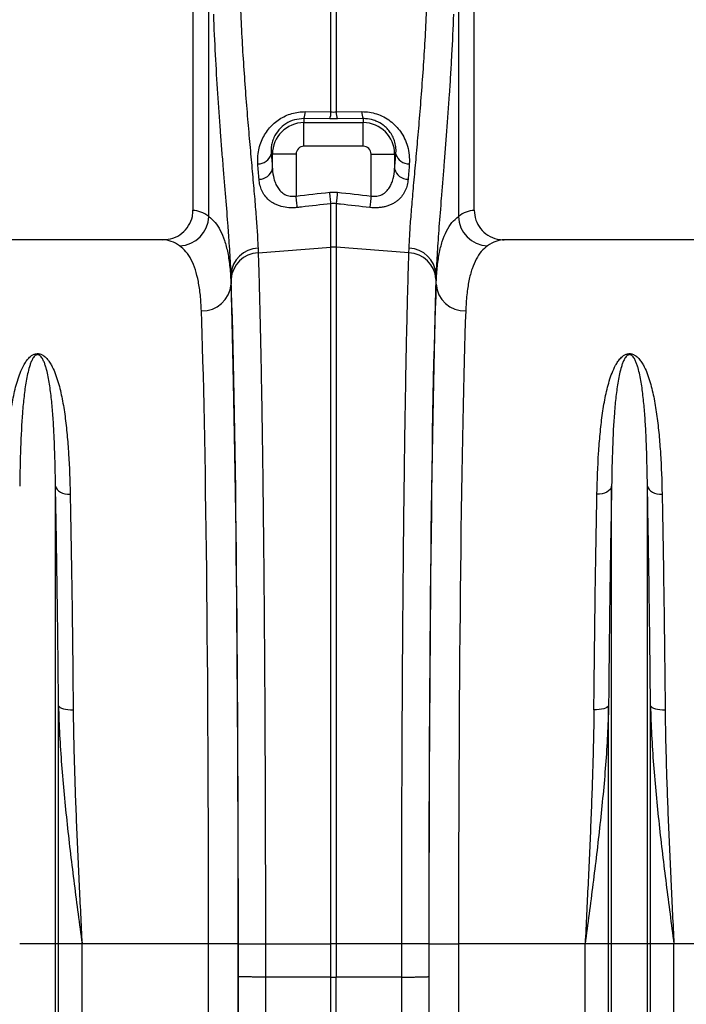
# Model space of a CAD drawing. Units: millimetres. Extents: x -1255 to 11985, y -2086 to 1922.
# Drawn here: x 1960 to 2184, y -273 to 58 of the extents above; entities that cross this region are included whole.
import ezdxf

# ---------------------------------------------------------------- set-up
doc = ezdxf.new("R2010")
doc.units = ezdxf.units.MM
doc.layers.add('ACO 10', color=10, linetype='Continuous')

# ---------------------------------------------------------------- blocks, each defined once
blk = doc.blocks.new('view')
at = {"layer": 'ACO 10', "linetype": 'Continuous'}
for p, q in [((1684.08, 501.745), (1684.08, 364.923)), ((1778.607, 364.923), (1778.607, 501.745)), ((1689.382, 362.871), (1689.382, 471.192)), ((1773.305, 471.192), (1773.305, 362.871)), ((1730.476, 398.015), (1730.476, 433.938)), ((1732.211, 433.938), (1732.211, 398.015)), ((1721.827, 398.117), (1730.476, 398.015)), ((1732.211, 398.015), (1740.86, 398.117)), ((1721.393, 395.771), (1721.393, 394.42)), ((1730.042, 395.688), (1721.393, 395.771)), ((1721.393, 386.49), (1721.393, 394.42)), ((1721.393, 394.42), (1741.294, 394.42)), ((1741.294, 395.771), (1732.644, 395.688)), ((1741.294, 395.771), (1741.294, 394.42)), ((1741.294, 386.49), (1741.294, 394.42)), ((1741.294, 386.49), (1721.393, 386.49)), ((1710.399, 383.834), (1710.807, 383.834)), ((1718.737, 383.834), (1710.807, 383.834)), ((1710.807, 378.861), (1710.807, 383.834)), ((1718.737, 383.834), (1718.737, 369.739)), ((1743.95, 383.834), (1751.88, 383.834)), ((1743.95, 369.739), (1743.95, 383.834)), ((1751.88, 383.834), (1751.88, 378.861)), ((1752.287, 383.834), (1751.88, 383.834)), ((1730.476, 352.547), (1730.476, 367.147)), ((1732.211, 367.147), (1732.211, 352.547)), ((1673.976, 354.978), (1589.706, 354.978)), ((1872.981, 354.978), (1788.711, 354.978)), ((1705.946, 352.171), (1706.003, 350.629)), ((1706.003, 350.629), (1730.476, 352.547)), ((1730.476, 118.162), (1730.476, 352.547)), ((1732.211, 352.547), (1732.211, 118.162)), ((1756.684, 350.629), (1732.211, 352.547)), ((1756.684, 350.629), (1756.74, 352.171)), ((1696.865, 343.412), (1696.865, 340.062)), ((1765.822, 340.062), (1765.822, 343.412)), ((1637.858, 118.162), (1637.858, 272.096)), ((1824.829, 118.162), (1824.829, 272.096)), ((1836.863, 118.162), (1836.863, 272.096)), ((1638.883, 118.162), (1638.883, 198.281)), ((1823.804, 118.162), (1823.804, 198.281)), ((1837.888, 118.162), (1837.888, 198.281)), ((1637.858, 118.162), (1625.824, 118.162)), ((1637.858, -312.108), (1637.858, 118.162)), ((1638.883, 118.162), (1637.858, 118.162)), ((1638.883, -307.477), (1638.883, 118.162)), ((1646.774, 118.162), (1638.883, 118.162)), ((1646.774, -165.66), (1646.774, 118.162)), ((1689.339, 118.162), (1646.774, 118.162)), ((1699.288, 118.162), (1689.339, 118.162)), ((1699.346, 118.162), (1708.428, 118.162)), ((1708.428, 118.162), (1708.426, 106.989)), ((1708.428, 118.162), (1730.476, 118.162)), ((1732.211, 118.162), (1730.476, 118.162)), ((1730.476, 106.955), (1730.476, 118.162)), ((1754.259, 118.162), (1732.211, 118.162)), ((1732.211, 118.162), (1732.211, 106.955)), ((1763.34, 118.162), (1754.259, 118.162)), ((1754.261, 106.989), (1754.259, 118.162)), ((1763.399, 118.162), (1773.348, 118.162)), ((1815.913, 118.162), (1773.348, 118.162)), ((1823.804, 118.162), (1815.913, 118.162)), ((1815.913, -165.66), (1815.913, 118.162)), ((1824.829, 118.162), (1823.804, 118.162)), ((1823.804, -307.477), (1823.804, 118.162)), ((1836.863, 118.162), (1824.829, 118.162)), ((1824.829, -312.108), (1824.829, 118.162)), ((1836.863, -312.108), (1836.863, 118.162)), ((1837.888, 118.162), (1836.863, 118.162)), ((1837.888, -307.477), (1837.888, 118.162)), ((1845.779, 118.162), (1837.888, 118.162)), ((1845.779, -165.66), (1845.779, 118.162)), ((1856.324, 118.162), (1845.779, 118.162)), ((1730.476, 106.955), (1708.426, 106.989)), ((1730.476, -203.85), (1730.476, 106.955)), ((1754.261, 106.989), (1732.211, 106.955)), ((1732.211, -203.85), (1732.211, 106.955))]:
    blk.add_line(p, q, dxfattribs=at)
at = {"layer": 'ACO 10', "linetype": 'Continuous', "flags": 128}
for points in [[(1730.476, 367.147), (1730.435, 367.516), (1730.388, 367.929), (1730.337, 368.381), (1730.283, 368.865), (1730.226, 369.377), (1730.166, 369.908), (1730.105, 370.454), (1730.042, 371.006)], [(1732.644, 371.006), (1732.582, 370.454), (1732.521, 369.908), (1732.461, 369.377), (1732.404, 368.865), (1732.349, 368.381), (1732.298, 367.929), (1732.252, 367.516), (1732.211, 367.147)], [(1719.171, 365.86), (1719.129, 366.229), (1719.083, 366.643), (1719.032, 367.097), (1718.978, 367.584), (1718.92, 368.098), (1718.861, 368.633), (1718.799, 369.183), (1718.737, 369.739)], [(1743.95, 369.739), (1743.887, 369.183), (1743.826, 368.633), (1743.766, 368.098), (1743.709, 367.584), (1743.654, 367.097), (1743.604, 366.643), (1743.557, 366.229), (1743.516, 365.86)], [(1637.858, 272.096), (1638.054, 271.541), (1638.403, 271.019), (1638.893, 270.548), (1639.51, 270.142), (1640.232, 269.814), (1641.037, 269.575), (1641.899, 269.433), (1642.789, 269.392)], [(1824.829, 272.096), (1824.633, 271.541), (1824.284, 271.019), (1823.793, 270.548), (1823.177, 270.142), (1822.454, 269.814), (1821.649, 269.575), (1820.788, 269.433), (1819.897, 269.392)], [(1836.863, 272.096), (1837.059, 271.541), (1837.408, 271.019), (1837.898, 270.548), (1838.515, 270.142), (1839.237, 269.814), (1840.042, 269.575), (1840.904, 269.433), (1841.794, 269.392)], [(1638.883, 198.281), (1639.079, 197.992), (1639.429, 197.722), (1639.92, 197.477), (1640.536, 197.267), (1641.258, 197.098), (1642.063, 196.975), (1642.925, 196.902), (1643.815, 196.883)], [(1823.804, 198.281), (1823.607, 197.992), (1823.258, 197.722), (1822.767, 197.477), (1822.15, 197.267), (1821.428, 197.098), (1820.623, 196.975), (1819.762, 196.902), (1818.872, 196.883)], [(1837.888, 198.281), (1838.084, 197.992), (1838.434, 197.722), (1838.925, 197.477), (1839.541, 197.267), (1840.263, 197.098), (1841.068, 196.975), (1841.93, 196.902), (1842.82, 196.883)]]:
    blk.add_lwpolyline(points, dxfattribs=at)
at = {"layer": 'ACO 10', "linetype": 'Continuous'}
for centre, radius, start, end in [((1715.935, 397.993), 5.893, 337.84967, 1.21133), ((1724.662, 397.895), 5.816, 337.70273, 1.18269), ((1738.025, 397.895), 5.816, 178.81731, 202.29727), ((1746.752, 397.993), 5.893, 178.78861, 202.15039), ((1721.393, 383.834), 10.586, 90, 180), ((1741.294, 383.834), 10.586, 0, 90), ((1721.393, 383.834), 2.656, 90, 180), ((1741.294, 383.834), 2.656, 0, 90), ((1705.987, 385.177), 4.612, 268.62859, 343.07429), ((1756.7, 385.177), 4.612, 196.92567, 271.37143), ((1706.314, 380.032), 4.643, 269.6302, 345.39053), ((1756.372, 380.032), 4.643, 194.60944, 270.36982), ((1679.286, 363.098), 10.099, 271.68694, 358.71053), ((1783.401, 363.098), 10.099, 181.28947, 268.31306), ((1706.245, 342.774), 9.402, 91.82181, 176.11003), ((1731.343, 341.481), 11.1, 85.5189, 94.4811), ((1756.442, 342.774), 9.402, 3.88997, 88.17819), ((1706.364, 341.176), 9.46, 92.18582, 176.53262), ((1756.323, 341.176), 9.46, 3.46738, 87.81418), ((1687.31, 340.68), 9.574, 267.63842, 356.29583), ((1775.376, 340.68), 9.574, 183.70417, 272.36158)]:
    blk.add_arc(centre, radius, start, end, dxfattribs=at)
for centre, major_axis, ratio, start_param, end_param in [((1718.32, 464.047), (0, 120.953), 0.0874912, 2.2958394, 2.3522086), ((1744.367, 464.047), (0, 120.953), 0.0874912, 3.9309767, 3.9873459), ((1683.775, 118.162), (0, 246.766), 0.176327, 6.1539613, 6.2761833), ((1778.912, 118.162), (0, 246.766), 0.176327, 0.007002, 0.129224), ((1673.976, 118.162), (0, 236.816), 0.1837357, 6.1539613, 6.2831853), ((1788.711, 118.162), (0, 236.816), 0.1837357, 0, 0.129224), ((1697.976, 464.047), (0, 136.415), 0.0174551, 2.6558338, 2.6826428), ((1694.993, 118.162), (0, 249.393), 0.0174551, 4.712389, 5.8242354), ((1767.694, 118.162), (0, 249.393), 0.0174551, 0.4589499, 1.5707963), ((1764.71, 464.047), (0, 136.415), 0.0174551, 3.6005425, 3.6273516), ((1694.98, 118.162), (0, 246.766), 0.0174551, 4.712389, 5.830394), ((1767.706, 118.162), (0, 246.766), 0.0174551, 0.4527913, 1.5707963), ((1685.032, 118.162), (0, 236.816), 0.0181885, 4.712389, 5.830394), ((1777.655, 118.162), (0, 236.816), 0.0181885, 0.4527913, 1.5707963), ((1676.903, 118.162), (0, 702.488), 0.0177023, 4.0688879, 4.712389), ((1686.852, 118.162), (0, 712.438), 0.0174551, 4.0688879, 4.712389), ((1690.319, 118.162), (0, 517.185), 0.0174551, 4.6911235, 4.712389), ((1772.368, 118.162), (0, 517.185), 0.0174551, 1.5707963, 1.5920618), ((1775.835, 118.162), (0, 712.438), 0.0174551, 1.5707963, 2.2142974), ((1785.783, 118.162), (0, 702.488), 0.0177023, 1.5707963, 2.2142974), ((1685.962, 118.162), (0, 766.757), 0.0174551, 4.2860582, 4.6980458), ((1776.725, 118.162), (0, 766.757), 0.0174551, 1.5851395, 1.9971271)]:
    blk.add_ellipse(centre, major_axis=major_axis, ratio=ratio, start_param=start_param, end_param=end_param, dxfattribs=at)
for points, knots in [([(1696.865, 343.412), (1696.791, 345.683), (1696.666, 348.167), (1696.418, 352.207), (1696.324, 353.607), (1696.171, 355.785), (1696.118, 356.524), (1696.007, 358.022), (1695.95, 358.782), (1695.656, 362.633), (1695.393, 365.883), (1694.834, 372.711), (1694.537, 376.289), (1694.083, 381.906), (1693.93, 383.82), (1693.623, 387.733), (1693.469, 389.737), (1693.013, 395.815), (1692.718, 399.967), (1692.162, 408.467), (1691.902, 412.814), (1691.43, 421.705), (1691.219, 426.249), (1691.04, 430.895)], [0, 0, 0, 0, 0.125, 0.125, 0.1875, 0.1875, 0.21875, 0.21875, 0.25, 0.25, 0.375, 0.375, 0.5, 0.5, 0.5625, 0.5625, 0.625, 0.625, 0.75, 0.75, 0.875, 0.875, 1, 1, 1, 1]), ([(1700.005, 433.293), (1700.162, 429.917), (1700.474, 423.165), (1701.088, 413.29), (1701.781, 403.674), (1702.526, 394.505), (1703.277, 385.919), (1704.006, 377.877), (1704.683, 370.365), (1705.259, 363.52), (1705.713, 357.358), (1705.868, 353.904), (1705.946, 352.171)], [0, 0, 0, 0, 0.0986812, 0.1973641, 0.2989502, 0.4005375, 0.4991971, 0.5978574, 0.6993281, 0.8007981, 0.9000489, 1, 1, 1, 1]), ([(1756.74, 352.171), (1756.818, 353.893), (1756.973, 357.338), (1757.425, 363.497), (1758.004, 370.379), (1758.687, 377.949), (1759.422, 386.056), (1760.178, 394.711), (1760.927, 403.954), (1761.616, 413.556), (1762.221, 423.34), (1762.528, 429.968), (1762.681, 433.293)], [0, 0, 0, 0, 0.09932529, 0.19865178, 0.30087943, 0.40310776, 0.502459, 0.60180997, 0.70404984, 0.80628819, 0.90281483, 1, 1, 1, 1]), ([(1771.646, 430.895), (1771.467, 426.249), (1771.255, 421.683), (1770.898, 414.955), (1770.773, 412.732), (1770.576, 409.428), (1770.509, 408.333), (1770.372, 406.162), (1770.303, 405.085), (1769.953, 399.742), (1769.658, 395.603), (1769.056, 387.588), (1768.75, 383.712), (1768.296, 378.098), (1768.145, 376.26), (1767.923, 373.553), (1767.849, 372.66), (1767.704, 370.89), (1767.632, 370.015), (1767.28, 365.709), (1767.017, 362.462), (1766.551, 356.354), (1766.348, 353.493), (1766.02, 348.157), (1765.896, 345.684), (1765.822, 343.412)], [0, 0, 0, 0, 0.125, 0.125, 0.1875, 0.1875, 0.21875, 0.21875, 0.25, 0.25, 0.375, 0.375, 0.5, 0.5, 0.5625, 0.5625, 0.59375, 0.59375, 0.625, 0.625, 0.75, 0.75, 0.875, 0.875, 1, 1, 1, 1]), ([(1705.877, 380.566), (1705.856, 381.718), (1705.821, 383.644), (1706.419, 386.433), (1707.246, 388.702), (1708.387, 390.8), (1709.737, 392.627), (1711.336, 394.245), (1713.12, 395.613), (1715.119, 396.725), (1717.269, 397.539), (1719.533, 398.043), (1721.062, 398.092), (1721.827, 398.117)], [0, 0, 0, 0, 0.1525801, 0.2549942, 0.357342, 0.4448673, 0.5323333, 0.6116259, 0.6908696, 0.768428, 0.8459542, 0.9229752, 1, 1, 1, 1]), ([(1740.86, 398.117), (1741.701, 398.086), (1743.384, 398.023), (1745.897, 397.404), (1748.281, 396.388), (1750.462, 394.998), (1752.332, 393.318), (1753.978, 391.318), (1755.303, 389.033), (1756.311, 386.364), (1756.883, 383.499), (1756.834, 381.544), (1756.81, 380.566)], [0, 0, 0, 0, 0.08471924, 0.16943581, 0.25820448, 0.34703481, 0.43653411, 0.52611126, 0.63322555, 0.7404499, 0.87016838, 1, 1, 1, 1]), ([(1721.393, 395.771), (1720.307, 395.692), (1718.122, 395.535), (1715.116, 394.088), (1712.712, 391.957), (1711.339, 389.723), (1710.649, 387.744), (1710.29, 385.859), (1710.358, 384.597), (1710.399, 383.834)], [0, 0, 0, 0, 0.1450491, 0.2918719, 0.4458891, 0.6220791, 0.7291528, 0.8363176, 1, 1, 1, 1]), ([(1752.287, 383.834), (1752.327, 384.477), (1752.406, 385.761), (1752.069, 387.685), (1751.413, 389.504), (1750.522, 391.064), (1749.384, 392.449), (1747.857, 393.81), (1746.242, 394.737), (1744.205, 395.476), (1742.719, 395.761), (1741.542, 395.769), (1741.294, 395.771)], [0, 0, 0, 0, 0.138091, 0.2760349, 0.3858172, 0.4954405, 0.5834938, 0.6714222, 0.8020933, 0.8403077, 0.9663498, 1, 1, 1, 1]), ([(1710.807, 378.861), (1710.867, 377.735), (1711.016, 376.64), (1711.36, 375.316), (1711.437, 375.053), (1711.608, 374.533), (1711.703, 374.276), (1712.017, 373.52), (1712.263, 373.035), (1712.707, 372.345), (1712.868, 372.121), (1713.218, 371.688), (1713.407, 371.48), (1713.811, 371.09), (1714.027, 370.907), (1714.491, 370.567), (1714.742, 370.41), (1715.276, 370.133), (1715.556, 370.014), (1716.144, 369.822), (1716.456, 369.748), (1717.095, 369.653), (1717.425, 369.632), (1718.08, 369.646), (1718.408, 369.679), (1718.737, 369.739)], [0, 0, 0, 0, 0.25, 0.25, 0.3125, 0.3125, 0.375, 0.375, 0.5, 0.5, 0.5625, 0.5625, 0.625, 0.625, 0.6875, 0.6875, 0.75, 0.75, 0.8125, 0.8125, 0.875, 0.875, 0.9375, 0.9375, 1, 1, 1, 1]), ([(1743.95, 369.739), (1744.279, 369.679), (1744.607, 369.646), (1745.26, 369.632), (1745.588, 369.652), (1746.229, 369.747), (1746.538, 369.821), (1747.123, 370.011), (1747.401, 370.129), (1747.932, 370.403), (1748.185, 370.561), (1748.653, 370.901), (1748.87, 371.085), (1749.276, 371.476), (1749.465, 371.684), (1749.816, 372.118), (1749.977, 372.342), (1750.421, 373.032), (1750.668, 373.516), (1751.086, 374.523), (1751.257, 375.047), (1751.67, 376.638), (1751.819, 377.735), (1751.88, 378.861)], [0, 0, 0, 0, 0.0625, 0.0625, 0.125, 0.125, 0.1875, 0.1875, 0.25, 0.25, 0.3125, 0.3125, 0.375, 0.375, 0.4375, 0.4375, 0.5, 0.5, 0.625, 0.625, 0.75, 0.75, 1, 1, 1, 1]), ([(1719.171, 365.86), (1718.698, 365.806), (1718.228, 365.774), (1717.525, 365.758), (1717.291, 365.758), (1716.825, 365.769), (1716.591, 365.78), (1715.442, 365.862), (1714.575, 366.01), (1713.345, 366.348), (1712.943, 366.481), (1712.182, 366.78), (1711.821, 366.946), (1711.136, 367.305), (1710.812, 367.5), (1710.197, 367.917), (1709.905, 368.141), (1709.093, 368.84), (1708.631, 369.344), (1707.836, 370.423), (1707.502, 371.001), (1706.963, 372.191), (1706.755, 372.806), (1706.443, 374.071), (1706.34, 374.721), (1706.284, 375.39)], [0, 0, 0, 0, 0.0625, 0.0625, 0.09375, 0.09375, 0.125, 0.125, 0.25, 0.25, 0.3125, 0.3125, 0.375, 0.375, 0.4375, 0.4375, 0.5, 0.5, 0.625, 0.625, 0.75, 0.75, 0.875, 0.875, 1, 1, 1, 1]), ([(1756.402, 375.39), (1756.346, 374.721), (1756.243, 374.071), (1755.932, 372.805), (1755.723, 372.19), (1755.318, 371.296), (1755.167, 371.002), (1754.833, 370.43), (1754.651, 370.152), (1754.056, 369.345), (1753.594, 368.84), (1752.783, 368.142), (1752.491, 367.918), (1751.876, 367.5), (1751.551, 367.305), (1750.864, 366.945), (1750.501, 366.779), (1749.735, 366.479), (1749.338, 366.347), (1748.518, 366.122), (1748.094, 366.028), (1747.217, 365.881), (1746.761, 365.827), (1745.389, 365.731), (1744.46, 365.752), (1743.516, 365.86)], [0, 0, 0, 0, 0.125, 0.125, 0.25, 0.25, 0.3125, 0.3125, 0.375, 0.375, 0.5, 0.5, 0.5625, 0.5625, 0.625, 0.625, 0.6875, 0.6875, 0.75, 0.75, 0.8125, 0.8125, 0.875, 0.875, 1, 1, 1, 1]), ([(1673.976, 354.978), (1675.126, 355.091), (1677.426, 355.316), (1680.486, 357.074), (1682.769, 359.652), (1683.925, 362.44), (1684.037, 364.241), (1684.08, 364.923)], [0, 0, 0, 0, 0.2191003, 0.4382597, 0.6556698, 0.8696617, 1, 1, 1, 1]), ([(1730.476, 367.147), (1727.181, 366.771), (1723.885, 366.395), (1720.59, 366.021), (1720.117, 365.967), (1719.644, 365.913), (1719.171, 365.86)], [0, 0, 0, 0, 0.01, 0.01, 0.01, 0.011435477, 0.011435477, 0.011435477, 0.011435477]), ([(1743.516, 365.86), (1740.22, 366.234), (1736.925, 366.609), (1733.63, 366.985), (1733.157, 367.039), (1732.684, 367.093), (1732.211, 367.147)], [0, 0, 0, 0, 0.01, 0.01, 0.01, 0.011435477, 0.011435477, 0.011435477, 0.011435477]), ([(1778.607, 364.923), (1778.716, 363.817), (1778.934, 361.607), (1780.634, 358.657), (1783.144, 356.408), (1785.992, 355.166), (1787.914, 355.033), (1788.711, 354.978)], [0, 0, 0, 0, 0.2105266, 0.4210087, 0.632816, 0.8477719, 1, 1, 1, 1]), ([(1689.382, 362.871), (1690.117, 362.249), (1691.586, 361.004), (1693.328, 358.268), (1694.755, 354.868), (1695.815, 350.694), (1696.553, 345.819), (1696.761, 341.981), (1696.865, 340.062)], [0, 0, 0, 0, 0.1639899, 0.3281178, 0.4921058, 0.6613513, 0.8307505, 1, 1, 1, 1]), ([(1765.822, 340.062), (1765.922, 341.923), (1766.121, 345.647), (1766.82, 350.403), (1767.841, 354.587), (1769.255, 358.079), (1771.034, 360.937), (1772.548, 362.227), (1773.305, 362.871)], [0, 0, 0, 0, 0.1639976, 0.3281313, 0.4921255, 0.661365, 0.8307584, 1, 1, 1, 1]), ([(1686.916, 331.114), (1686.819, 332.897), (1686.624, 336.463), (1685.94, 341.025), (1684.941, 345.041), (1683.556, 348.397), (1681.811, 351.145), (1680.326, 352.384), (1679.583, 353.004)], [0, 0, 0, 0, 0.1638853, 0.327911, 0.4917913, 0.6611399, 0.8306497, 1, 1, 1, 1]), ([(1783.104, 353.004), (1782.384, 352.407), (1780.944, 351.212), (1779.237, 348.587), (1777.838, 345.323), (1776.799, 341.316), (1776.076, 336.636), (1775.872, 332.954), (1775.771, 331.114)], [0, 0, 0, 0, 0.1638691, 0.3278827, 0.4917503, 0.6611114, 0.8306331, 1, 1, 1, 1]), ([(1706.003, 350.629), (1706.053, 349.125), (1706.152, 346.117), (1706.327, 340.157), (1706.527, 332.582), (1706.747, 323.039), (1706.956, 312.7), (1707.155, 301.62), (1707.341, 289.84), (1707.514, 277.379), (1707.674, 264.282), (1707.82, 250.61), (1707.951, 236.439), (1708.071, 221.433), (1708.176, 205.577), (1708.266, 188.895), (1708.336, 171.876), (1708.388, 154.634), (1708.414, 139.872), (1708.426, 127.708), (1708.427, 121.344), (1708.428, 118.162)], [0, 0, 0, 0, 0.0345512, 0.0691023, 0.125119, 0.1812993, 0.2375349, 0.2937151, 0.3497317, 0.4057486, 0.4619291, 0.518165, 0.5743455, 0.6303623, 0.6909068, 0.7516581, 0.8124795, 0.8732308, 0.9337753, 0.9668876, 1, 1, 1, 1]), ([(1754.259, 118.162), (1754.26, 121.483), (1754.261, 128.123), (1754.273, 140.127), (1754.298, 154.154), (1754.345, 170.112), (1754.407, 185.884), (1754.486, 201.38), (1754.581, 216.534), (1754.692, 231.297), (1754.818, 245.637), (1754.96, 259.5), (1755.115, 272.804), (1755.287, 285.832), (1755.479, 298.475), (1755.691, 310.638), (1755.916, 321.948), (1756.152, 332.332), (1756.363, 340.297), (1756.541, 346.308), (1756.636, 349.189), (1756.684, 350.629)], [0, 0, 0, 0, 0.0345512, 0.06910239, 0.12511943, 0.1813002, 0.23753635, 0.29371708, 0.34973413, 0.40575102, 0.46193158, 0.51816759, 0.5743482, 0.63036511, 0.69090849, 0.75165873, 0.81247913, 0.87322932, 0.93377282, 0.96688642, 1, 1, 1, 1]), ([(1620.892, 269.392), (1620.989, 274.157), (1621.162, 278.749), (1621.583, 285.38), (1621.75, 287.547), (1622.153, 291.795), (1622.388, 293.876), (1622.807, 296.932), (1622.959, 297.939), (1623.287, 299.926), (1623.465, 300.906), (1624.044, 303.806), (1624.491, 305.686), (1625.323, 308.421), (1625.627, 309.318), (1626.32, 311.081), (1626.706, 311.947), (1627.403, 313.219), (1627.654, 313.636), (1628.215, 314.45), (1628.523, 314.847), (1629.07, 315.419), (1629.267, 315.606), (1629.707, 315.965), (1629.947, 316.135), (1630.363, 316.364), (1630.512, 316.436), (1630.831, 316.561), (1631.001, 316.615), (1631.37, 316.696), (1631.564, 316.721), (1631.96, 316.732), (1632.155, 316.717), (1632.534, 316.653), (1632.711, 316.606), (1633.046, 316.489), (1633.198, 316.422), (1633.484, 316.277), (1633.617, 316.199), (1633.869, 316.035), (1633.989, 315.948), (1634.326, 315.685), (1634.526, 315.502), (1634.895, 315.128), (1635.065, 314.936), (1635.543, 314.351), (1635.822, 313.948), (1636.334, 313.125), (1636.567, 312.705), (1637.211, 311.435), (1637.574, 310.573), (1638.227, 308.821), (1638.516, 307.932), (1639.306, 305.224), (1639.734, 303.368), (1640.475, 299.557), (1640.787, 297.602), (1641.327, 293.597), (1641.555, 291.546), (1641.947, 287.349), (1642.112, 285.199), (1642.524, 278.632), (1642.694, 274.092), (1642.789, 269.392)], [0, 0, 0, 0, 0.125, 0.125, 0.1875, 0.1875, 0.25, 0.25, 0.28125, 0.28125, 0.3125, 0.3125, 0.375, 0.375, 0.40625, 0.40625, 0.4375, 0.4375, 0.453125, 0.453125, 0.46875, 0.46875, 0.4765625, 0.4765625, 0.484375, 0.484375, 0.4882812, 0.4882812, 0.4921875, 0.4921875, 0.4960937, 0.4960937, 0.5, 0.5, 0.5039062, 0.5039062, 0.5078125, 0.5078125, 0.5117187, 0.5117187, 0.515625, 0.515625, 0.5234375, 0.5234375, 0.53125, 0.53125, 0.546875, 0.546875, 0.5625, 0.5625, 0.59375, 0.59375, 0.625, 0.625, 0.6875, 0.6875, 0.75, 0.75, 0.8125, 0.8125, 0.875, 0.875, 1, 1, 1, 1]), ([(1637.858, 272.096), (1637.807, 276.519), (1637.717, 280.773), (1637.5, 286.899), (1637.413, 288.9), (1637.207, 292.801), (1637.086, 294.702), (1636.802, 298.41), (1636.637, 300.215), (1636.246, 303.73), (1636.02, 305.439), (1635.603, 307.928), (1635.451, 308.746), (1635.108, 310.356), (1634.917, 311.149), (1634.58, 312.318), (1634.46, 312.705), (1634.192, 313.471), (1634.047, 313.849), (1633.712, 314.595), (1633.526, 314.962), (1633.169, 315.498), (1633.037, 315.675), (1632.793, 315.93), (1632.705, 316.013), (1632.551, 316.13), (1632.495, 316.168), (1632.372, 316.241), (1632.305, 316.275), (1632.155, 316.333), (1632.07, 316.357), (1631.885, 316.382), (1631.782, 316.381), (1631.598, 316.354), (1631.513, 316.329), (1631.363, 316.269), (1631.298, 316.235), (1631.117, 316.126), (1631.015, 316.044), (1630.835, 315.878), (1630.755, 315.793), (1630.534, 315.531), (1630.409, 315.35), (1630.184, 314.986), (1630.083, 314.802), (1629.802, 314.245), (1629.644, 313.867), (1629.355, 313.101), (1629.225, 312.713), (1628.866, 311.539), (1628.666, 310.742), (1628.305, 309.122), (1628.146, 308.299), (1627.712, 305.789), (1627.477, 304.064), (1627.073, 300.511), (1626.903, 298.682), (1626.464, 293.049), (1626.261, 289.101), (1625.967, 280.861), (1625.876, 276.566), (1625.824, 272.096)], [0, 0, 0, 0, 0.125, 0.125, 0.1875, 0.1875, 0.25, 0.25, 0.3125, 0.3125, 0.375, 0.375, 0.40625, 0.40625, 0.4375, 0.4375, 0.453125, 0.453125, 0.46875, 0.46875, 0.484375, 0.484375, 0.4921875, 0.4921875, 0.4960938, 0.4960938, 0.4980469, 0.4980469, 0.5, 0.5, 0.5019531, 0.5019531, 0.5039063, 0.5039063, 0.5058594, 0.5058594, 0.5078125, 0.5078125, 0.5117188, 0.5117188, 0.515625, 0.515625, 0.5234375, 0.5234375, 0.53125, 0.53125, 0.546875, 0.546875, 0.5625, 0.5625, 0.59375, 0.59375, 0.625, 0.625, 0.6875, 0.6875, 0.75, 0.75, 0.875, 0.875, 1, 1, 1, 1]), ([(1819.897, 269.392), (1819.994, 274.157), (1820.167, 278.749), (1820.588, 285.38), (1820.755, 287.547), (1821.158, 291.795), (1821.393, 293.876), (1821.812, 296.932), (1821.964, 297.939), (1822.292, 299.926), (1822.469, 300.906), (1823.049, 303.806), (1823.496, 305.686), (1824.328, 308.421), (1824.632, 309.318), (1825.325, 311.081), (1825.711, 311.947), (1826.408, 313.219), (1826.659, 313.636), (1827.22, 314.45), (1827.528, 314.847), (1828.075, 315.419), (1828.272, 315.606), (1828.712, 315.965), (1828.952, 316.135), (1829.368, 316.364), (1829.517, 316.436), (1829.836, 316.561), (1830.006, 316.615), (1830.375, 316.696), (1830.569, 316.721), (1830.965, 316.732), (1831.159, 316.717), (1831.539, 316.653), (1831.716, 316.606), (1832.051, 316.489), (1832.203, 316.422), (1832.489, 316.277), (1832.622, 316.199), (1832.874, 316.035), (1832.994, 315.948), (1833.331, 315.685), (1833.531, 315.502), (1833.9, 315.128), (1834.07, 314.936), (1834.548, 314.351), (1834.827, 313.948), (1835.339, 313.125), (1835.572, 312.705), (1836.216, 311.435), (1836.579, 310.573), (1837.232, 308.821), (1837.52, 307.932), (1838.311, 305.224), (1838.739, 303.368), (1839.48, 299.557), (1839.792, 297.602), (1840.332, 293.597), (1840.56, 291.546), (1840.952, 287.349), (1841.117, 285.199), (1841.529, 278.632), (1841.699, 274.092), (1841.794, 269.392)], [0, 0, 0, 0, 0.125, 0.125, 0.1875, 0.1875, 0.25, 0.25, 0.28125, 0.28125, 0.3125, 0.3125, 0.375, 0.375, 0.40625, 0.40625, 0.4375, 0.4375, 0.453125, 0.453125, 0.46875, 0.46875, 0.4765625, 0.4765625, 0.484375, 0.484375, 0.4882812, 0.4882812, 0.4921875, 0.4921875, 0.4960937, 0.4960937, 0.5, 0.5, 0.5039062, 0.5039062, 0.5078125, 0.5078125, 0.5117188, 0.5117188, 0.515625, 0.515625, 0.5234375, 0.5234375, 0.53125, 0.53125, 0.546875, 0.546875, 0.5625, 0.5625, 0.59375, 0.59375, 0.625, 0.625, 0.6875, 0.6875, 0.75, 0.75, 0.8125, 0.8125, 0.875, 0.875, 1, 1, 1, 1]), ([(1836.863, 272.096), (1836.812, 276.519), (1836.722, 280.773), (1836.505, 286.899), (1836.418, 288.9), (1836.212, 292.801), (1836.091, 294.702), (1835.807, 298.41), (1835.642, 300.215), (1835.251, 303.73), (1835.025, 305.439), (1834.608, 307.928), (1834.456, 308.746), (1834.113, 310.356), (1833.922, 311.149), (1833.585, 312.318), (1833.465, 312.705), (1833.197, 313.471), (1833.052, 313.849), (1832.717, 314.595), (1832.531, 314.962), (1832.174, 315.498), (1832.042, 315.675), (1831.798, 315.93), (1831.71, 316.013), (1831.556, 316.13), (1831.5, 316.168), (1831.377, 316.241), (1831.31, 316.275), (1831.16, 316.333), (1831.075, 316.357), (1830.89, 316.382), (1830.787, 316.381), (1830.603, 316.354), (1830.518, 316.329), (1830.368, 316.269), (1830.303, 316.235), (1830.122, 316.126), (1830.02, 316.044), (1829.84, 315.878), (1829.76, 315.793), (1829.539, 315.531), (1829.414, 315.35), (1829.189, 314.986), (1829.088, 314.802), (1828.807, 314.245), (1828.649, 313.867), (1828.36, 313.101), (1828.23, 312.713), (1827.871, 311.539), (1827.671, 310.742), (1827.31, 309.122), (1827.151, 308.299), (1826.717, 305.789), (1826.482, 304.064), (1826.078, 300.511), (1825.908, 298.682), (1825.469, 293.049), (1825.266, 289.101), (1824.972, 280.861), (1824.881, 276.566), (1824.829, 272.096)], [0, 0, 0, 0, 0.125, 0.125, 0.1875, 0.1875, 0.25, 0.25, 0.3125, 0.3125, 0.375, 0.375, 0.40625, 0.40625, 0.4375, 0.4375, 0.453125, 0.453125, 0.46875, 0.46875, 0.484375, 0.484375, 0.4921875, 0.4921875, 0.4960937, 0.4960937, 0.4980469, 0.4980469, 0.5, 0.5, 0.5019531, 0.5019531, 0.5039062, 0.5039062, 0.5058594, 0.5058594, 0.5078125, 0.5078125, 0.5117187, 0.5117187, 0.515625, 0.515625, 0.5234375, 0.5234375, 0.53125, 0.53125, 0.546875, 0.546875, 0.5625, 0.5625, 0.59375, 0.59375, 0.625, 0.625, 0.6875, 0.6875, 0.75, 0.75, 0.875, 0.875, 1, 1, 1, 1]), ([(1638.883, 198.281), (1638.842, 202.652), (1638.761, 211.398), (1638.617, 224.129), (1638.455, 236.659), (1638.274, 248.889), (1638.075, 260.822), (1637.93, 268.339), (1637.858, 272.096)], [0, 0, 0, 0, 0.1639947, 0.328128, 0.4921228, 0.6613645, 0.8307583, 1, 1, 1, 1]), ([(1824.829, 272.096), (1824.759, 268.457), (1824.618, 261.177), (1824.425, 249.638), (1824.244, 237.569), (1824.079, 224.937), (1823.929, 211.815), (1823.846, 202.791), (1823.804, 198.281)], [0, 0, 0, 0, 0.16399511, 0.3281285, 0.49212342, 0.66136494, 0.83075853, 1, 1, 1, 1]), ([(1837.888, 198.281), (1837.847, 202.652), (1837.766, 211.398), (1837.622, 224.129), (1837.46, 236.659), (1837.279, 248.889), (1837.08, 260.822), (1836.935, 268.339), (1836.863, 272.096)], [0, 0, 0, 0, 0.1639947, 0.328128, 0.4921228, 0.6613645, 0.8307583, 1, 1, 1, 1]), ([(1642.789, 269.392), (1642.9, 263.962), (1643.004, 258.375), (1643.2, 246.895), (1643.384, 235.112), (1643.543, 222.726), (1643.689, 210.035), (1643.755, 203.538), (1643.815, 196.883)], [0, 0, 0, 0, 0.25, 0.25, 0.5, 0.75, 0.75, 1, 1, 1, 1]), ([(1818.872, 196.883), (1818.932, 203.538), (1818.998, 210.035), (1819.144, 222.726), (1819.303, 235.112), (1819.487, 246.895), (1819.683, 258.375), (1819.787, 263.962), (1819.897, 269.392)], [0, 0, 0, 0, 0.25, 0.25, 0.5, 0.75, 0.75, 1, 1, 1, 1]), ([(1841.794, 269.392), (1841.905, 263.962), (1842.009, 258.375), (1842.205, 246.895), (1842.389, 235.112), (1842.548, 222.726), (1842.694, 210.035), (1842.76, 203.538), (1842.82, 196.883)], [0, 0, 0, 0, 0.25, 0.25, 0.5, 0.75, 0.75, 1, 1, 1, 1]), ([(1638.883, 198.281), (1638.957, 194.983), (1639.087, 191.674), (1639.434, 185.045), (1639.651, 181.725), (1640.155, 175.069), (1640.442, 171.734), (1641.07, 165.052), (1641.411, 161.71), (1642.496, 151.682), (1643.303, 144.992), (1644.997, 131.594), (1645.884, 124.887), (1646.774, 118.162)], [0, 0, 0, 0, 0.125, 0.125, 0.25, 0.25, 0.375, 0.375, 0.5, 0.5, 0.75, 0.75, 1, 1, 1, 1]), ([(1643.815, 196.883), (1643.843, 193.718), (1643.893, 190.53), (1644.026, 184.118), (1644.109, 180.894), (1644.3, 174.409), (1644.409, 171.147), (1644.646, 164.593), (1644.774, 161.308), (1645.182, 151.433), (1645.482, 144.821), (1646.113, 131.537), (1646.443, 124.864), (1646.774, 118.162)], [0, 0, 0, 0, 0.125, 0.125, 0.25, 0.25, 0.375, 0.375, 0.5, 0.5, 0.75, 0.75, 1, 1, 1, 1]), ([(1823.804, 198.281), (1823.73, 194.983), (1823.599, 191.674), (1823.252, 185.045), (1823.035, 181.725), (1822.532, 175.069), (1822.245, 171.734), (1821.617, 165.052), (1821.276, 161.71), (1820.19, 151.682), (1819.384, 144.992), (1817.69, 131.594), (1816.803, 124.887), (1815.913, 118.162)], [0, 0, 0, 0, 0.125, 0.125, 0.25, 0.25, 0.375, 0.375, 0.5, 0.5, 0.75, 0.75, 1, 1, 1, 1]), ([(1818.872, 196.883), (1818.844, 193.718), (1818.794, 190.53), (1818.661, 184.118), (1818.578, 180.894), (1818.387, 174.409), (1818.278, 171.147), (1818.041, 164.593), (1817.912, 161.308), (1817.505, 151.433), (1817.204, 144.821), (1816.574, 131.537), (1816.244, 124.864), (1815.913, 118.162)], [0, 0, 0, 0, 0.125, 0.125, 0.25, 0.25, 0.375, 0.375, 0.5, 0.5, 0.75, 0.75, 1, 1, 1, 1]), ([(1837.888, 198.281), (1837.962, 194.983), (1838.092, 191.674), (1838.439, 185.045), (1838.656, 181.725), (1839.16, 175.069), (1839.447, 171.734), (1840.075, 165.052), (1840.416, 161.71), (1841.501, 151.682), (1842.308, 144.992), (1844.002, 131.594), (1844.889, 124.887), (1845.779, 118.162)], [0, 0, 0, 0, 0.125, 0.125, 0.25, 0.25, 0.375, 0.375, 0.5, 0.5, 0.75, 0.75, 1, 1, 1, 1]), ([(1842.82, 196.883), (1842.848, 193.718), (1842.898, 190.53), (1843.031, 184.118), (1843.114, 180.894), (1843.305, 174.409), (1843.414, 171.147), (1843.651, 164.593), (1843.779, 161.308), (1844.187, 151.433), (1844.487, 144.821), (1845.118, 131.537), (1845.448, 124.864), (1845.779, 118.162)], [0, 0, 0, 0, 0.125, 0.125, 0.25, 0.25, 0.375, 0.375, 0.5, 0.5, 0.75, 0.75, 1, 1, 1, 1]), ([(1708.426, 106.989), (1707.815, 106.99), (1707.218, 106.992), (1706.344, 106.997), (1706.056, 106.999), (1705.487, 107.003), (1705.205, 107.005), (1704.382, 107.012), (1703.864, 107.018), (1703.134, 107.028), (1702.899, 107.031), (1702.443, 107.039), (1702.223, 107.043), (1701.601, 107.055), (1701.231, 107.063), (1700.579, 107.082), (1700.295, 107.092), (1699.841, 107.112), (1699.666, 107.122), (1699.422, 107.143), (1699.355, 107.154), (1699.344, 107.165)], [0, 0, 0, 0, 0.125, 0.125, 0.1875, 0.1875, 0.25, 0.25, 0.375, 0.375, 0.4375, 0.4375, 0.5, 0.5, 0.625, 0.625, 0.75, 0.75, 0.875, 0.875, 1, 1, 1, 1]), ([(1708.426, 106.989), (1708.422, 93.594), (1708.413, 80.204), (1708.383, 53.497), (1708.361, 40.176), (1708.321, 20.241), (1708.306, 13.602), (1708.273, 0.346), (1708.255, -6.257), (1708.196, -25.995), (1708.152, -39.056), (1708.001, -77.951), (1707.878, -103.499), (1707.588, -153.832), (1707.42, -178.617), (1707.229, -203.01)], [0, 0, 0, 0, 0.125, 0.125, 0.25, 0.25, 0.3125, 0.3125, 0.375, 0.375, 0.5, 0.5, 0.75, 0.75, 1, 1, 1, 1]), ([(1754.261, 106.989), (1754.872, 106.99), (1755.469, 106.992), (1756.343, 106.997), (1756.631, 106.999), (1757.199, 107.003), (1757.482, 107.005), (1758.305, 107.012), (1758.822, 107.018), (1759.552, 107.028), (1759.788, 107.031), (1760.243, 107.039), (1760.463, 107.043), (1761.086, 107.055), (1761.456, 107.063), (1762.108, 107.082), (1762.391, 107.092), (1762.846, 107.112), (1763.021, 107.122), (1763.264, 107.143), (1763.332, 107.154), (1763.342, 107.165)], [0, 0, 0, 0, 0.125, 0.125, 0.1875, 0.1875, 0.25, 0.25, 0.375, 0.375, 0.4375, 0.4375, 0.5, 0.5, 0.625, 0.625, 0.75, 0.75, 0.875, 0.875, 1, 1, 1, 1]), ([(1755.458, -203.01), (1755.362, -190.813), (1755.272, -178.473), (1755.103, -153.564), (1755.025, -140.991), (1754.915, -121.955), (1754.88, -115.579), (1754.812, -102.771), (1754.78, -96.354), (1754.687, -77.062), (1754.632, -64.147), (1754.482, -25.241), (1754.405, 0.908), (1754.298, 53.628), (1754.268, 80.2), (1754.261, 106.989)], [0, 0, 0, 0, 0.125, 0.125, 0.25, 0.25, 0.3125, 0.3125, 0.375, 0.375, 0.5, 0.5, 0.75, 0.75, 1, 1, 1, 1])]:
    blk.add_open_spline(points, degree=3, knots=knots, dxfattribs=at)
for points in [[(1730.476, 398.015), (1731.054, 397.991), (1731.632, 397.991), (1732.211, 398.015)], [(1732.644, 395.688), (1731.777, 395.68), (1730.91, 395.68), (1730.042, 395.688)], [(1706.284, 375.39), (1706.144, 377.069), (1706.008, 378.795), (1705.877, 380.566)], [(1756.81, 380.566), (1756.678, 378.795), (1756.542, 377.069), (1756.402, 375.39)], [(1718.737, 369.739), (1722.506, 370.16), (1726.274, 370.582), (1730.042, 371.006)], [(1730.042, 371.006), (1730.91, 371.103), (1731.777, 371.103), (1732.644, 371.006)], [(1732.644, 371.006), (1736.412, 370.582), (1740.181, 370.16), (1743.95, 369.739)], [(1732.211, 367.147), (1731.632, 367.226), (1731.054, 367.226), (1730.476, 367.147)], [(1730.476, 106.955), (1731.054, 106.954), (1731.632, 106.954), (1732.211, 106.955)]]:
    blk.add_open_spline(points, degree=3, dxfattribs=at)

msp = doc.modelspace()

# ---------------------------------------------------------------- block references
msp.add_blockref('view', (334.57, -371.25))

doc.saveas('drawing.dxf')
